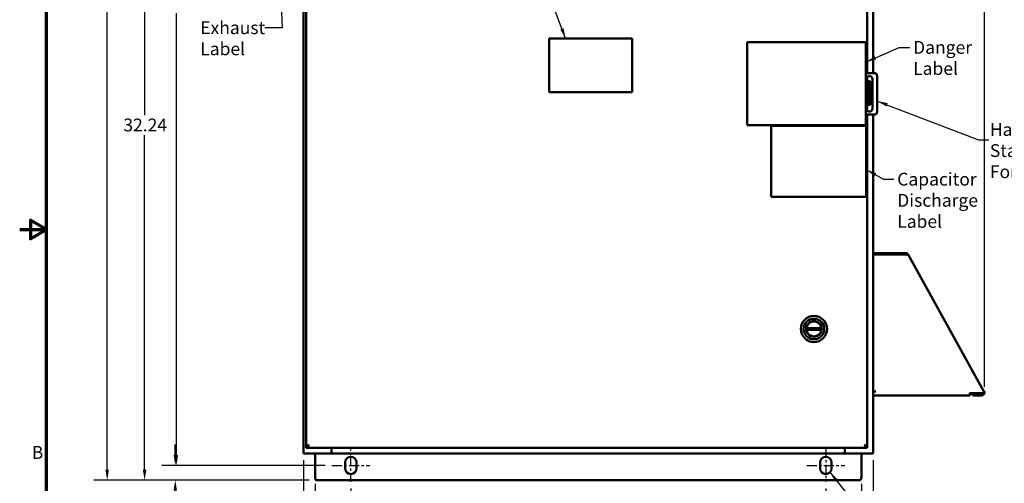
# Model space of a CAD drawing. Units: inches. Extents: x 2.2 to 96.8, y 1.1 to 75.4.
# Drawn here: x 2.2 to 43.7, y 27.6 to 47.1 of the extents above; entities that cross this region are included whole.
import ezdxf

# ---------------------------------------------------------------- set-up
doc = ezdxf.new("R2010")
doc.units = ezdxf.units.IN
doc.header["$LTSCALE"] = 4.5
doc.header["$MEASUREMENT"] = 0
doc.linetypes.add('CHAIN', pattern=[0.7087, 0.4724, -0.0591, 0.1181, -0.0591])
doc.layers.get('0').update_dxf_attribs({"lineweight": 25})
for name, color, linetype, lineweight in [('Border (ANSI)', 7, 'Continuous', 70), ('Centerline (ANSI)', 7, 'Continuous', 25), ('Dimension (ANSI)', 7, 'Continuous', 25), ('Symbol (ANSI)', 7, 'Continuous', 25), ('Visible (ANSI)', 7, 'Continuous', 50)]:
    doc.layers.add(name, color=color, linetype=linetype, lineweight=lineweight)
doc.styles.add('Note Text (ANSI)', font='tahoma.ttf')
doc.dimstyles.new('Default (ANSI)', dxfattribs={"dimscale": 4.5, "dimtxt": 0.12, "dimasz": 0.098425, "dimexe": 0.125, "dimexo": 0.0625, "dimgap": 0.031496, "dimtad": 0, "dimtih": 1, "dimtoh": 1, "dimrnd": 1e-08, "dimzin": 0, "dimdsep": 46, "dimtxsty": 'Note Text (ANSI)', "dimcen": 0.09, "dimdle": 0.393701, "dimclrd": 256, "dimclre": 256, "dimclrt": 256, "dimadec": 0, "dimazin": 1, "dimtfac": 1, "dimtofl": 0, "dimtmove": 0, "dimatfit": 3, "dimfxl": 1, "dimtolj": 1, "dimtzin": 4, "dimlwd": -1, "dimlwe": -1, "dimarcsym": 0})
doc.dimstyles.new('Default (ANSI)$7', dxfattribs={"dimscale": 4.5, "dimtxt": 0.12, "dimasz": 0.098425, "dimexe": 0.125, "dimexo": 0.0625, "dimgap": 0.031496, "dimtad": 0, "dimtih": 1, "dimtoh": 1, "dimrnd": 1e-08, "dimzin": 0, "dimdsep": 46, "dimtxsty": 'Note Text (ANSI)', "dimcen": 0.09, "dimdle": 0.393701, "dimclrd": 256, "dimclre": 256, "dimclrt": 256, "dimadec": 0, "dimazin": 1, "dimtfac": 1, "dimtofl": 0, "dimtmove": 0, "dimatfit": 3, "dimfxl": 1, "dimtolj": 1, "dimtzin": 4, "dimlwd": -1, "dimlwe": -1, "dimarcsym": 0})

# ---------------------------------------------------------------- blocks, each defined once
blk = doc.blocks.new('Borders Default Border')
at = {"layer": 'Border (ANSI)', "flags": 128}
for points in [[(0.75, 0.5), (0.75, 16.5), (21.25, 16.5), (21.25, 0.5), (0.75, 0.5)], [(0.5, 8.5), (0.75, 8.5), (0.6, 8.5866), (0.6, 8.4134), (0.75, 8.5)]]:
    blk.add_lwpolyline(points, dxfattribs=at)
at = {"layer": 'Border (ANSI)', "insert": (0.6134, 6.315), "char_height": 0.12, "attachment_point": 7, "style": 'Note Text (ANSI)'}
blk.add_mtext('B', dxfattribs=at)
blk = doc.blocks.new('*D26')
at = {"layer": 'Defpoints', "color": 0, "transparency": 16777216}
for p in [(42.874, 63.483), (9.516, 49.825), (42.874, 31.345)]:
    blk.add_point(p, dxfattribs=at)
at = {"layer": 'Dimension (ANSI)', "transparency": 16777216}
for p, q in [((9.516, 50.106), (9.516, 64.045)), ((42.874, 31.626), (42.874, 64.045)), ((9.959, 63.483), (21.558, 63.483)), ((42.431, 63.483), (23.889, 63.483))]:
    blk.add_line(p, q, dxfattribs=at)
for points in [[(9.959, 63.557), (9.959, 63.409), (9.516, 63.483)], [(42.431, 63.557), (42.431, 63.409), (42.874, 63.483)]]:
    blk.add_solid(points, dxfattribs=at)
at = {"layer": 'Dimension (ANSI)', "transparency": 16777216, "insert": (21.7, 63.764), "char_height": 0.54, "attachment_point": 1, "style": 'Note Text (ANSI)'}
blk.add_mtext('\\A1; \\fTahoma|b0|i0;\\H0.5400;33.39', dxfattribs=at)
blk = doc.blocks.new('*D28')
at = {"layer": 'Defpoints', "color": 0, "transparency": 16777216}
for p in [(14.728, 59.925), (7.511, 27.685), (14.728, 27.685)]:
    blk.add_point(p, dxfattribs=at)
at = {"layer": 'Dimension (ANSI)', "transparency": 16777216}
for p, q in [((14.447, 59.925), (6.949, 59.925)), ((7.511, 59.482), (7.511, 43.063)), ((7.511, 28.128), (7.511, 42.217)), ((14.447, 27.685), (6.949, 27.685))]:
    blk.add_line(p, q, dxfattribs=at)
for points in [[(7.437, 59.482), (7.585, 59.482), (7.511, 59.925)], [(7.437, 28.128), (7.585, 28.128), (7.511, 27.685)]]:
    blk.add_solid(points, dxfattribs=at)
at = {"layer": 'Dimension (ANSI)', "transparency": 16777216, "insert": (6.615, 42.921), "char_height": 0.54, "attachment_point": 1, "style": 'Note Text (ANSI)'}
blk.add_mtext('\\A1;32.24', dxfattribs=at)
blk = doc.blocks.new('*D29')
at = {"layer": 'Defpoints', "color": 0, "transparency": 16777216}
for p in [(15.284, 60.384), (5.934, 27.685), (14.728, 27.685)]:
    blk.add_point(p, dxfattribs=at)
at = {"layer": 'Dimension (ANSI)', "transparency": 16777216}
for p, q in [((15.003, 60.384), (5.371, 60.384)), ((5.934, 59.942), (5.934, 49.84)), ((5.934, 28.128), (5.934, 48.994)), ((14.447, 27.685), (5.371, 27.685))]:
    blk.add_line(p, q, dxfattribs=at)
for points in [[(5.86, 59.942), (6.007, 59.942), (5.934, 60.384)], [(5.86, 28.128), (6.007, 28.128), (5.934, 27.685)]]:
    blk.add_solid(points, dxfattribs=at)
at = {"layer": 'Dimension (ANSI)', "transparency": 16777216, "insert": (5.043, 49.698), "char_height": 0.54, "attachment_point": 1, "style": 'Note Text (ANSI)'}
blk.add_mtext('\\A1;32.70', dxfattribs=at)
blk = doc.blocks.new('*D30')
at = {"layer": 'Defpoints', "color": 0, "transparency": 16777216}
for p in [(16.195, 27.623), (36.195, 27.623), (36.195, 24.738)]:
    blk.add_point(p, dxfattribs=at)
at = {"layer": 'Dimension (ANSI)', "transparency": 16777216}
for p, q in [((16.195, 27.342), (16.195, 24.175)), ((36.195, 27.342), (36.195, 24.175)), ((16.638, 24.738), (25.351, 24.738)), ((35.752, 24.738), (27.411, 24.738))]:
    blk.add_line(p, q, dxfattribs=at)
for points in [[(16.638, 24.811), (16.638, 24.664), (16.195, 24.738)], [(35.752, 24.811), (35.752, 24.664), (36.195, 24.738)]]:
    blk.add_solid(points, dxfattribs=at)
at = {"layer": 'Dimension (ANSI)', "transparency": 16777216, "insert": (25.493, 25.019), "char_height": 0.54, "attachment_point": 1, "style": 'Note Text (ANSI)'}
blk.add_mtext('\\A1;20.00', dxfattribs=at)
blk = doc.blocks.new('*D31')
at = {"layer": 'Defpoints', "color": 0, "transparency": 16777216}
for p in [(14.695, 27.81), (16.195, 27.623), (16.195, 24.738)]:
    blk.add_point(p, dxfattribs=at)
at = {"layer": 'Dimension (ANSI)', "transparency": 16777216}
for p, q in [((14.695, 27.529), (14.695, 24.175)), ((16.195, 27.342), (16.195, 24.175)), ((14.695, 24.738), (13.591, 24.738)), ((15.752, 24.738), (15.138, 24.738))]:
    blk.add_line(p, q, dxfattribs=at)
for points in [[(15.138, 24.811), (15.138, 24.664), (14.695, 24.738)], [(15.752, 24.811), (15.752, 24.664), (16.195, 24.738)]]:
    blk.add_solid(points, dxfattribs=at)
at = {"layer": 'Dimension (ANSI)', "transparency": 16777216, "insert": (12.12, 25.019), "char_height": 0.54, "attachment_point": 1, "style": 'Note Text (ANSI)'}
blk.add_mtext('\\A1;1.50', dxfattribs=at)
blk = doc.blocks.new('*D32')
at = {"layer": 'Defpoints', "color": 0, "transparency": 16777216}
for p in [(14.195, 28.805), (38.195, 28.805), (38.195, 22.419)]:
    blk.add_point(p, dxfattribs=at)
at = {"layer": 'Dimension (ANSI)', "transparency": 16777216}
for p, q in [((14.195, 28.524), (14.195, 21.856)), ((38.195, 28.524), (38.195, 21.856)), ((14.638, 22.419), (25.578, 22.419)), ((37.752, 22.419), (27.639, 22.419))]:
    blk.add_line(p, q, dxfattribs=at)
for points in [[(14.638, 22.493), (14.638, 22.345), (14.195, 22.419)], [(37.752, 22.493), (37.752, 22.345), (38.195, 22.419)]]:
    blk.add_solid(points, dxfattribs=at)
at = {"layer": 'Dimension (ANSI)', "transparency": 16777216, "insert": (25.72, 22.7), "char_height": 0.54, "attachment_point": 1, "style": 'Note Text (ANSI)'}
blk.add_mtext('\\A1;24.00', dxfattribs=at)
blk = doc.blocks.new('*D33')
at = {"layer": 'Defpoints', "color": 0, "transparency": 16777216}
for p in [(14.695, 27.81), (37.695, 27.81), (37.695, 23.328)]:
    blk.add_point(p, dxfattribs=at)
at = {"layer": 'Dimension (ANSI)', "transparency": 16777216}
for p, q in [((14.695, 27.529), (14.695, 22.766)), ((37.695, 27.529), (37.695, 22.766)), ((15.138, 23.328), (23.032, 23.328)), ((37.252, 23.328), (25.093, 23.328))]:
    blk.add_line(p, q, dxfattribs=at)
for points in [[(15.138, 23.402), (15.138, 23.254), (14.695, 23.328)], [(37.252, 23.402), (37.252, 23.254), (37.695, 23.328)]]:
    blk.add_solid(points, dxfattribs=at)
at = {"layer": 'Dimension (ANSI)', "transparency": 16777216, "insert": (23.174, 23.609), "char_height": 0.54, "attachment_point": 1, "style": 'Note Text (ANSI)'}
blk.add_mtext('\\A1;23.00', dxfattribs=at)
blk = doc.blocks.new('*D34')
at = {"layer": 'Defpoints', "color": 0, "transparency": 16777216}
for p in [(15.392, 59.3), (8.848, 28.31), (15.392, 28.31)]:
    blk.add_point(p, dxfattribs=at)
at = {"layer": 'Dimension (ANSI)', "transparency": 16777216}
for p, q in [((15.111, 59.3), (8.285, 59.3)), ((8.848, 58.857), (8.848, 48.204)), ((8.848, 28.753), (8.848, 47.358)), ((15.111, 28.31), (8.285, 28.31))]:
    blk.add_line(p, q, dxfattribs=at)
for points in [[(8.774, 58.857), (8.922, 58.857), (8.848, 59.3)], [(8.774, 28.753), (8.922, 28.753), (8.848, 28.31)]]:
    blk.add_solid(points, dxfattribs=at)
at = {"layer": 'Dimension (ANSI)', "transparency": 16777216, "insert": (7.823, 48.062), "char_height": 0.54, "attachment_point": 1, "style": 'Note Text (ANSI)'}
blk.add_mtext('\\A1; \\fTahoma|b0|i0;\\H0.5400;31.00', dxfattribs=at)
blk = doc.blocks.new('*D35')
at = {"layer": 'Defpoints', "color": 0, "transparency": 16777216}
for p in [(8.801, 28.31), (15.392, 28.31), (14.728, 27.685)]:
    blk.add_point(p, dxfattribs=at)
at = {"layer": 'Dimension (ANSI)', "transparency": 16777216}
for p, q in [((8.801, 28.753), (8.801, 29.196)), ((15.111, 28.31), (8.239, 28.31)), ((14.447, 27.685), (8.239, 27.685)), ((8.801, 27.242), (8.801, 26.24)), ((8.801, 26.24), (8.359, 26.24))]:
    blk.add_line(p, q, dxfattribs=at)
for points in [[(8.728, 28.753), (8.875, 28.753), (8.801, 28.31)], [(8.728, 27.242), (8.875, 27.242), (8.801, 27.685)]]:
    blk.add_solid(points, dxfattribs=at)
at = {"layer": 'Dimension (ANSI)', "transparency": 16777216, "insert": (6.848, 26.522), "char_height": 0.54, "attachment_point": 1, "style": 'Note Text (ANSI)'}
blk.add_mtext('\\A1;0.63', dxfattribs=at)

msp = doc.modelspace()

# ---------------------------------------------------------------- linework, layer by layer
at = {"layer": 'Centerline (ANSI)', "linetype": 'CHAIN', "ltscale": 0.169644}
for p, q in [((16.195, 27.623), (16.195, 28.998)), ((36.195, 28.998), (36.195, 27.623))]:
    msp.add_line(p, q, dxfattribs=at)
at = {"layer": 'Centerline (ANSI)', "linetype": 'CHAIN', "ltscale": 0.198037}
for p, q in [((15.392, 28.31), (16.997, 28.31)), ((35.392, 28.31), (36.997, 28.31))]:
    msp.add_line(p, q, dxfattribs=at)
at = {"layer": 'Visible (ANSI)'}
for p, q in [((14.195, 28.805), (14.195, 57.995)), ((14.32, 57.77), (14.32, 29.12)), ((37.945, 44.837), (37.945, 57.77)), ((38.195, 44.837), (38.195, 57.995)), ((24.548, 46.287), (24.548, 44.037)), ((28.048, 46.287), (24.548, 46.287)), ((28.048, 44.037), (28.048, 46.287)), ((32.883, 46.137), (37.883, 46.137)), ((32.883, 42.637), (32.883, 46.137)), ((37.883, 46.137), (37.883, 42.637)), ((37.883, 44.837), (38.237, 44.837)), ((37.91, 43.337), (37.91, 44.587)), ((37.945, 43.25), (37.945, 44.673)), ((38.067, 44.498), (37.967, 44.498)), ((37.967, 44.498), (37.967, 44.373)), ((37.967, 43.623), (37.967, 44.373)), ((38.067, 44.498), (38.067, 44.373)), ((38.067, 43.623), (38.067, 44.373)), ((38.16, 44.587), (38.16, 43.337)), ((38.362, 44.712), (38.362, 43.212)), ((24.548, 44.037), (28.048, 44.037)), ((37.967, 43.623), (37.967, 43.498)), ((38.067, 43.623), (38.067, 43.498)), ((38.067, 43.498), (37.967, 43.498)), ((38.237, 43.087), (37.883, 43.087)), ((37.945, 29.12), (37.945, 43.087)), ((38.195, 28.805), (38.195, 43.087)), ((37.883, 42.637), (32.883, 42.637)), ((33.902, 42.62), (37.899, 42.62)), ((33.902, 39.624), (33.902, 42.62)), ((37.899, 42.62), (37.899, 39.624)), ((37.899, 39.624), (33.902, 39.624)), ((38.195, 37.193), (38.31, 37.193)), ((39.567, 37.253), (38.255, 37.253)), ((38.255, 37.253), (38.255, 37.198)), ((39.567, 37.198), (38.255, 37.198)), ((38.31, 37.193), (39.537, 37.193)), ((39.599, 37.188), (39.629, 37.235)), ((39.668, 37.193), (39.652, 37.185)), ((39.668, 37.193), (39.653, 37.184)), ((42.851, 31.423), (39.668, 37.193)), ((39.668, 37.193), (39.668, 37.193)), ((39.668, 37.193), (39.668, 37.193)), ((36.01, 34.097), (35.385, 34.097)), ((35.385, 34.018), (36.01, 34.018)), ((38.195, 31.428), (38.31, 31.428)), ((42.268, 31.253), (38.195, 31.253)), ((42.268, 31.354), (42.268, 31.368)), ((42.758, 31.354), (42.268, 31.354)), ((42.268, 31.253), (42.268, 31.354)), ((42.388, 31.308), (42.268, 31.308)), ((42.75, 31.308), (42.388, 31.308)), ((42.388, 31.308), (42.388, 31.253)), ((42.388, 31.253), (42.75, 31.253)), ((42.399, 31.308), (42.399, 31.354)), ((42.519, 31.354), (42.519, 31.308)), ((42.695, 31.308), (42.695, 31.354)), ((42.874, 31.345), (42.833, 31.323)), ((42.851, 31.423), (42.889, 31.354)), ((42.874, 31.345), (42.889, 31.354)), ((14.32, 29.12), (14.321, 29.12)), ((14.32, 29.055), (14.32, 29.115)), ((37.945, 29.055), (14.32, 29.055)), ((14.321, 29.12), (14.351, 29.12)), ((15.385, 28.868), (15.385, 29.055)), ((15.387, 29.055), (15.387, 28.917)), ((37.003, 28.917), (37.003, 29.055)), ((37.005, 29.055), (37.005, 28.868)), ((37.944, 29.12), (37.913, 29.12)), ((37.945, 29.12), (37.944, 29.12)), ((37.945, 29.055), (37.945, 29.115)), ((14.195, 28.805), (14.307, 28.805)), ((15.322, 28.805), (14.307, 28.805)), ((14.695, 28.805), (14.695, 27.81)), ((15.368, 28.805), (15.322, 28.805)), ((15.368, 28.825), (15.368, 28.805)), ((15.368, 28.805), (15.372, 28.805)), ((15.387, 28.805), (15.372, 28.805)), ((15.387, 28.81), (15.387, 28.917)), ((15.387, 28.805), (37.003, 28.805)), ((37.003, 28.81), (37.003, 28.917)), ((37.003, 28.805), (37.018, 28.805)), ((37.022, 28.805), (37.018, 28.805)), ((37.022, 28.825), (37.022, 28.805)), ((37.067, 28.805), (37.022, 28.805)), ((37.067, 28.805), (38.083, 28.805)), ((37.695, 28.805), (37.695, 27.81)), ((38.083, 28.805), (38.195, 28.805)), ((15.955, 28.185), (15.955, 28.435)), ((16.435, 28.435), (16.435, 28.185)), ((35.955, 28.185), (35.955, 28.435)), ((36.435, 28.435), (36.435, 28.185)), ((14.728, 27.685), (37.661, 27.685))]:
    msp.add_line(p, q, dxfattribs=at)
for radius in [0.551, 0.433, 0.329, 0.317]:
    msp.add_circle((35.697, 34.058), radius, dxfattribs=at)
for centre, radius, start, end in [((38.237, 44.712), 0.125, 0, 90), ((38.035, 44.587), 0.125, 0, 180), ((38.035, 43.337), 0.125, 180, 0), ((38.237, 43.212), 0.125, 270, 0), ((38.31, 37.138), 0.115, 118.5719, 151.4281), ((38.31, 37.138), 0.06, 90, 113.5565), ((39.567, 37.138), 0.115, 57.3811, 90), ((39.567, 37.138), 0.06, 57.3811, 90), ((35.697, 34.058), 0.315, 172.8192, 187.1808), ((35.697, 34.058), 0.315, 10.0787, 169.9213), ((35.697, 34.058), 0.315, 190.0787, 349.9213), ((35.697, 34.058), 0.315, 352.8192, 7.1808), ((42.75, 31.368), 0.115, 270, 344.957), ((42.75, 31.368), 0.06, 270, 329.9161), ((15.322, 28.868), 0.0625, 270, 0), ((16.195, 28.435), 0.24, 0, 180), ((36.195, 28.435), 0.24, 0, 180), ((37.067, 28.868), 0.0625, 180, 270), ((14.945, 27.81), 0.25, 180, 210), ((16.195, 28.185), 0.24, 180, 0), ((36.195, 28.185), 0.24, 180, 0), ((37.445, 27.81), 0.25, 330, 0)]:
    msp.add_arc(centre, radius, start, end, dxfattribs=at)
for points, knots in [([(39.537, 37.193), (39.548, 37.192), (39.559, 37.192), (39.578, 37.192), (39.586, 37.191), (39.594, 37.191)], [-0.3370666, -0.3370666, -0.3370666, -0.3370666, -0.252884, -0.252884, -0.186254, -0.186254, -0.186254, -0.186254]), ([(39.601, 37.191), (39.611, 37.191), (39.62, 37.19), (39.638, 37.188), (39.646, 37.186), (39.653, 37.184)], [-0.1679295, -0.1679295, -0.1679295, -0.1679295, -0.0843503, -0.0843503, 0, 0, 0, 0]), ([(39.668, 37.193), (39.667, 37.195), (39.666, 37.197), (39.663, 37.201), (39.662, 37.203), (39.658, 37.209), (39.655, 37.212), (39.645, 37.223), (39.637, 37.229), (39.629, 37.235)], [-0.3034543, -0.3034543, -0.3034543, -0.3034543, -0.2664925, -0.2664925, -0.228321, -0.228321, -0.1519157, -0.1519157, 0, 0, 0, 0]), ([(35.387, 34.113), (35.387, 34.111), (35.386, 34.109), (35.386, 34.105), (35.386, 34.103), (35.385, 34.1), (35.385, 34.099), (35.385, 34.097), (35.385, 34.097), (35.385, 34.097)], [-0.18214816, -0.18214816, -0.18214816, -0.18214816, -0.1668825, -0.1668825, -0.15161683, -0.15161683, -0.1365641, -0.1365641, -0.12151137, -0.12151137, -0.12151137, -0.12151137]), ([(35.385, 34.018), (35.385, 34.018), (35.385, 34.018), (35.385, 34.016), (35.385, 34.015), (35.386, 34.012), (35.386, 34.01), (35.386, 34.007), (35.387, 34.004), (35.387, 34.002)], [-0.12151137, -0.12151137, -0.12151137, -0.12151137, -0.10645865, -0.10645865, -0.09140592, -0.09140592, -0.07614025, -0.07614025, -0.06087459, -0.06087459, -0.06087459, -0.06087459]), ([(36.01, 34.097), (36.01, 34.097), (36.01, 34.097), (36.009, 34.099), (36.009, 34.1), (36.009, 34.103), (36.009, 34.105), (36.008, 34.109), (36.008, 34.111), (36.007, 34.113)], [-0.12151137, -0.12151137, -0.12151137, -0.12151137, -0.10645865, -0.10645865, -0.09140592, -0.09140592, -0.07614025, -0.07614025, -0.06087459, -0.06087459, -0.06087459, -0.06087459]), ([(36.007, 34.002), (36.008, 34.004), (36.008, 34.007), (36.009, 34.01), (36.009, 34.012), (36.009, 34.015), (36.009, 34.016), (36.01, 34.018), (36.01, 34.018), (36.01, 34.018)], [-0.18214816, -0.18214816, -0.18214816, -0.18214816, -0.1668825, -0.1668825, -0.15161683, -0.15161683, -0.1365641, -0.1365641, -0.12151137, -0.12151137, -0.12151137, -0.12151137]), ([(42.874, 31.345), (42.867, 31.347), (42.859, 31.348), (42.842, 31.351), (42.832, 31.351), (42.812, 31.352), (42.802, 31.352), (42.78, 31.353), (42.769, 31.353), (42.758, 31.354)], [-0.3373191, -0.3373191, -0.3373191, -0.3373191, -0.2530412, -0.2530412, -0.1688004, -0.1688004, -0.0843797, -0.0843797, 0, 0, 0, 0]), ([(42.833, 31.323), (42.823, 31.329), (42.812, 31.334), (42.786, 31.344), (42.773, 31.348), (42.758, 31.354)], [-0.2410305, -0.2410305, -0.2410305, -0.2410305, -0.1181146, -0.1181146, 0, 0, 0, 0]), ([(14.32, 29.115), (14.323, 29.115), (14.326, 29.115), (14.329, 29.116), (14.332, 29.116), (14.335, 29.116), (14.339, 29.117), (14.342, 29.118), (14.345, 29.118), (14.348, 29.119), (14.351, 29.12), (14.354, 29.121), (14.357, 29.122), (14.36, 29.123), (14.363, 29.125), (14.367, 29.126), (14.37, 29.127), (14.373, 29.129), (14.376, 29.131), (14.379, 29.132), (14.382, 29.134), (14.385, 29.136), (14.388, 29.137), (14.391, 29.139), (14.395, 29.141), (14.398, 29.143), (14.401, 29.145), (14.404, 29.147), (14.407, 29.15), (14.41, 29.152), (14.413, 29.154), (14.416, 29.156), (14.419, 29.158), (14.423, 29.161), (14.426, 29.163), (14.429, 29.165), (14.432, 29.167)], [0, 0, 0, 0, 0.083333, 0.083333, 0.083333, 0.166667, 0.166667, 0.166667, 0.25, 0.25, 0.25, 0.333333, 0.333333, 0.333333, 0.416667, 0.416667, 0.416667, 0.5, 0.5, 0.5, 0.583333, 0.583333, 0.583333, 0.666667, 0.666667, 0.666667, 0.75, 0.75, 0.75, 0.833333, 0.833333, 0.833333, 0.916667, 0.916667, 0.916667, 1, 1, 1, 1]), ([(14.32, 29.055), (14.323, 29.055), (14.326, 29.056), (14.329, 29.056), (14.332, 29.057), (14.335, 29.058), (14.339, 29.059), (14.342, 29.06), (14.345, 29.062), (14.348, 29.064), (14.351, 29.066), (14.354, 29.068), (14.357, 29.07), (14.36, 29.073), (14.363, 29.075), (14.367, 29.078), (14.37, 29.081), (14.373, 29.085), (14.376, 29.088), (14.379, 29.092), (14.382, 29.095), (14.385, 29.099), (14.388, 29.103), (14.391, 29.107), (14.395, 29.111), (14.398, 29.116), (14.401, 29.12), (14.404, 29.124), (14.407, 29.129), (14.41, 29.134), (14.413, 29.138), (14.416, 29.143), (14.419, 29.148), (14.423, 29.153), (14.426, 29.158), (14.429, 29.162), (14.432, 29.167)], [0, 0, 0, 0, 0.083333, 0.083333, 0.083333, 0.166667, 0.166667, 0.166667, 0.25, 0.25, 0.25, 0.333333, 0.333333, 0.333333, 0.416667, 0.416667, 0.416667, 0.5, 0.5, 0.5, 0.583333, 0.583333, 0.583333, 0.666667, 0.666667, 0.666667, 0.75, 0.75, 0.75, 0.833333, 0.833333, 0.833333, 0.916667, 0.916667, 0.916667, 1, 1, 1, 1]), ([(14.432, 29.167), (14.427, 29.166), (14.422, 29.164), (14.417, 29.163), (14.412, 29.162), (14.408, 29.16), (14.403, 29.159), (14.398, 29.157), (14.394, 29.156), (14.389, 29.154), (14.385, 29.153), (14.38, 29.151), (14.376, 29.15), (14.372, 29.149), (14.368, 29.147), (14.364, 29.146), (14.36, 29.144), (14.356, 29.143), (14.353, 29.141), (14.349, 29.14), (14.346, 29.138), (14.343, 29.137), (14.34, 29.136), (14.337, 29.134), (14.335, 29.133), (14.332, 29.131), (14.33, 29.13), (14.328, 29.128), (14.327, 29.127), (14.325, 29.125), (14.324, 29.124), (14.323, 29.123), (14.322, 29.122), (14.321, 29.12)], [0, 0, 0, 0, 0.092199, 0.092199, 0.092199, 0.184397, 0.184397, 0.184397, 0.276596, 0.276596, 0.276596, 0.368794, 0.368794, 0.368794, 0.460993, 0.460993, 0.460993, 0.553191, 0.553191, 0.553191, 0.64539, 0.64539, 0.64539, 0.737589, 0.737589, 0.737589, 0.829787, 0.829787, 0.829787, 0.921986, 0.921986, 0.921986, 1, 1, 1, 1]), ([(14.432, 29.167), (14.43, 29.166), (14.427, 29.164), (14.425, 29.163), (14.423, 29.162), (14.421, 29.16), (14.418, 29.159), (14.416, 29.157), (14.414, 29.156), (14.412, 29.154), (14.41, 29.153), (14.408, 29.151), (14.406, 29.15), (14.404, 29.149), (14.402, 29.147), (14.4, 29.146), (14.399, 29.145), (14.398, 29.144), (14.397, 29.143)], [0, 0, 0, 0, 0.0921986, 0.0921986, 0.0921986, 0.1843972, 0.1843972, 0.1843972, 0.2765957, 0.2765957, 0.2765957, 0.3687943, 0.3687943, 0.3687943, 0.4609929, 0.4609929, 0.4609929, 0.5258473, 0.5258473, 0.5258473, 0.5258473]), ([(37.833, 29.167), (37.836, 29.165), (37.839, 29.163), (37.842, 29.161), (37.845, 29.158), (37.848, 29.156), (37.852, 29.154), (37.855, 29.152), (37.858, 29.15), (37.861, 29.147), (37.864, 29.145), (37.867, 29.143), (37.87, 29.141), (37.873, 29.139), (37.876, 29.137), (37.88, 29.136), (37.883, 29.134), (37.886, 29.132), (37.889, 29.131), (37.892, 29.129), (37.895, 29.127), (37.898, 29.126), (37.901, 29.125), (37.904, 29.123), (37.908, 29.122), (37.911, 29.121), (37.914, 29.12), (37.917, 29.119), (37.92, 29.118), (37.923, 29.118), (37.926, 29.117), (37.929, 29.116), (37.932, 29.116), (37.936, 29.116), (37.939, 29.115), (37.942, 29.115), (37.945, 29.115)], [0, 0, 0, 0, 0.083333, 0.083333, 0.083333, 0.166667, 0.166667, 0.166667, 0.25, 0.25, 0.25, 0.333333, 0.333333, 0.333333, 0.416667, 0.416667, 0.416667, 0.5, 0.5, 0.5, 0.583333, 0.583333, 0.583333, 0.666667, 0.666667, 0.666667, 0.75, 0.75, 0.75, 0.833333, 0.833333, 0.833333, 0.916667, 0.916667, 0.916667, 1, 1, 1, 1]), ([(37.833, 29.167), (37.836, 29.162), (37.839, 29.158), (37.842, 29.153), (37.845, 29.148), (37.848, 29.143), (37.852, 29.138), (37.855, 29.134), (37.858, 29.129), (37.861, 29.124), (37.864, 29.12), (37.867, 29.116), (37.87, 29.111), (37.873, 29.107), (37.876, 29.103), (37.88, 29.099), (37.883, 29.095), (37.886, 29.092), (37.889, 29.088), (37.892, 29.085), (37.895, 29.081), (37.898, 29.078), (37.901, 29.075), (37.904, 29.073), (37.908, 29.07), (37.911, 29.068), (37.914, 29.066), (37.917, 29.064), (37.92, 29.062), (37.923, 29.06), (37.926, 29.059), (37.929, 29.058), (37.932, 29.057), (37.936, 29.056), (37.939, 29.056), (37.942, 29.055), (37.945, 29.055)], [0, 0, 0, 0, 0.083333, 0.083333, 0.083333, 0.166667, 0.166667, 0.166667, 0.25, 0.25, 0.25, 0.333333, 0.333333, 0.333333, 0.416667, 0.416667, 0.416667, 0.5, 0.5, 0.5, 0.583333, 0.583333, 0.583333, 0.666667, 0.666667, 0.666667, 0.75, 0.75, 0.75, 0.833333, 0.833333, 0.833333, 0.916667, 0.916667, 0.916667, 1, 1, 1, 1]), ([(37.833, 29.167), (37.838, 29.166), (37.843, 29.164), (37.848, 29.163), (37.852, 29.162), (37.857, 29.16), (37.862, 29.159), (37.867, 29.157), (37.871, 29.156), (37.876, 29.154), (37.88, 29.153), (37.885, 29.151), (37.889, 29.15), (37.893, 29.149), (37.897, 29.147), (37.901, 29.146), (37.905, 29.144), (37.909, 29.143), (37.912, 29.141), (37.916, 29.14), (37.919, 29.138), (37.922, 29.137), (37.925, 29.136), (37.927, 29.134), (37.93, 29.133), (37.932, 29.131), (37.934, 29.13), (37.936, 29.128), (37.938, 29.127), (37.94, 29.125), (37.941, 29.124), (37.942, 29.123), (37.943, 29.122), (37.944, 29.12)], [0, 0, 0, 0, 0.092199, 0.092199, 0.092199, 0.184397, 0.184397, 0.184397, 0.276596, 0.276596, 0.276596, 0.368794, 0.368794, 0.368794, 0.460993, 0.460993, 0.460993, 0.553191, 0.553191, 0.553191, 0.64539, 0.64539, 0.64539, 0.737589, 0.737589, 0.737589, 0.829787, 0.829787, 0.829787, 0.921986, 0.921986, 0.921986, 1, 1, 1, 1]), ([(37.833, 29.167), (37.835, 29.166), (37.837, 29.164), (37.84, 29.163), (37.842, 29.162), (37.844, 29.16), (37.846, 29.159), (37.849, 29.157), (37.851, 29.156), (37.853, 29.154), (37.855, 29.153), (37.857, 29.151), (37.859, 29.15), (37.861, 29.149), (37.863, 29.147), (37.865, 29.146), (37.866, 29.145), (37.867, 29.144), (37.868, 29.143)], [0, 0, 0, 0, 0.0921986, 0.0921986, 0.0921986, 0.1843972, 0.1843972, 0.1843972, 0.2765957, 0.2765957, 0.2765957, 0.3687943, 0.3687943, 0.3687943, 0.4609929, 0.4609929, 0.4609929, 0.5258473, 0.5258473, 0.5258473, 0.5258473])]:
    msp.add_open_spline(points, degree=3, knots=knots, dxfattribs=at)
for points in [[(39.603, 37.186), (39.602, 37.187), (39.6, 37.188), (39.599, 37.188)], [(15.387, 28.81), (15.381, 28.809), (15.374, 28.805), (15.368, 28.805)], [(15.387, 28.867), (15.386, 28.868), (15.386, 28.868), (15.385, 28.868)], [(37.003, 28.867), (37.004, 28.868), (37.004, 28.868), (37.005, 28.868)], [(37.003, 28.81), (37.009, 28.809), (37.015, 28.805), (37.022, 28.805)]]:
    msp.add_open_spline(points, degree=3, dxfattribs=at)

# ---------------------------------------------------------------- block references
at = {"xscale": 4.5, "yscale": 4.5, "zscale": 4.5}
msp.add_blockref('Borders Default Border', (0, 0), dxfattribs=at)

# ---------------------------------------------------------------- texts
at = {"layer": 'Symbol (ANSI)', "char_height": 0.54, "attachment_point": 1, "line_spacing_factor": 0.987884, "style": 'Note Text (ANSI)'}
for s, insert, width in [('{\\fTahoma|b0|i0;Exhaust\\P\\fTahoma|b0|i0;Label}', (9.854, 47.018), 2.58185), ('{\\fTahoma|b0|i0;Danger \\P\\fTahoma|b0|i0;Label}', (39.875, 46.19), 2.60854), ('{\\fTahoma|b0|i0;Hasp And Staple \\P\\fTahoma|b0|i0;For Padlocking}', (43.106, 42.731), 5.62186), ('{\\fTahoma|b0|i0;Capacitor \\P\\fTahoma|b0|i0;Discharge\\P\\fTahoma|b0|i0;Label}', (39.205, 40.637), 3.29995)]:
    msp.add_mtext(s, dxfattribs=dict(at, insert=insert, width=width))
at = {"layer": 'Symbol (ANSI)', "char_height": 0.54, "style": 'Note Text (ANSI)'}
for insert, attachment_point in [((12.433, 47.014), 3), ((43.209, 42.291), 1)]:
    msp.add_mtext('{ }', dxfattribs=dict(at, insert=insert, attachment_point=attachment_point))

# ---------------------------------------------------------------- dimensions: what is measured, and where the dimension line sits
at = {"layer": 'Dimension (ANSI)'}
for base, p1, p2, angle, text, override, picture, middle in [((42.874, 63.483), (9.516, 49.825), (42.874, 31.345), 180, ' \\fTahoma|b0|i0;\\H0.5400;33.39', {"dimgap": 0.031496, "dimtih": 0, "dimtoh": 0, "dimdec": 2, "dimtol": 0, "dimlim": 0, "dimtp": 0, "dimtm": 0, "dimtdec": 2, "dimatfit": 1}, '*D26', (22.724, 63.483)), ((8.848, 28.31), (15.392, 59.3), (15.392, 28.31), 90, ' \\fTahoma|b0|i0;\\H0.5400;31.00', {"dimgap": 0.031496, "dimdec": 2, "dimtol": 0, "dimlim": 0, "dimtp": 0, "dimtm": 0, "dimtdec": 2, "dimatfit": 1}, '*D34', (8.848, 47.781))]:
    dim = msp.add_linear_dim(base=base, p1=p1, p2=p2, angle=angle, text=text, dimstyle='Default (ANSI)', override=override, dxfattribs=at)
    dim.commit()
    dim.dimension.update_dxf_attribs({"geometry": picture, "text_midpoint": middle, "dimtype": 160})
for base, p1, p2, angle, override, picture, middle in [((5.934, 27.685), (15.284, 60.384), (14.728, 27.685), 270, {"dimgap": 0.031496, "dimdec": 2, "dimtol": 0, "dimlim": 0, "dimtp": 0, "dimtm": 0, "dimtdec": 2, "dimatfit": 1}, '*D29', (5.934, 49.417)), ((7.511, 27.685), (14.728, 59.925), (14.728, 27.685), 90, {"dimgap": 0.031496, "dimdec": 2, "dimtol": 0, "dimlim": 0, "dimtp": 0, "dimtm": 0, "dimtdec": 2, "dimatfit": 1}, '*D28', (7.511, 42.64)), ((8.801449525, 28.310314214), (14.728385565, 27.685314214), (15.392391916, 28.310314214), 270, {"dimgap": 0.031496, "dimdec": 2, "dimtol": 0, "dimlim": 0, "dimtp": 0, "dimtm": 0, "dimtdec": 2, "dimatfit": 1}, '*D35', (7.532284026, 26.240452275)), ((16.195, 24.738), (14.695, 27.81), (16.195, 27.623), 180, {"dimgap": 0.031496, "dimtih": 0, "dimtoh": 0, "dimdec": 2, "dimtol": 0, "dimlim": 0, "dimtp": 0, "dimtm": 0, "dimtdec": 2, "dimatfit": 2}, '*D31', (12.785, 24.738)), ((37.695, 23.328), (14.695, 27.81), (37.695, 27.81), 180, {"dimgap": 0.031496, "dimtih": 0, "dimtoh": 0, "dimdec": 2, "dimtol": 0, "dimlim": 0, "dimtp": 0, "dimtm": 0, "dimtdec": 2, "dimatfit": 1}, '*D33', (24.063, 23.328)), ((36.195, 24.738), (16.195, 27.623), (36.195, 27.623), 180, {"dimgap": 0.031496, "dimtih": 0, "dimtoh": 0, "dimdec": 2, "dimtol": 0, "dimlim": 0, "dimtp": 0, "dimtm": 0, "dimtdec": 2, "dimatfit": 1}, '*D30', (26.381, 24.738))]:
    dim = msp.add_linear_dim(base=base, p1=p1, p2=p2, angle=angle, dimstyle='Default (ANSI)', override=override, dxfattribs=at)
    dim.commit()
    dim.dimension.update_dxf_attribs({"geometry": picture, "text_midpoint": middle, "dimtype": 160})
dim = msp.add_linear_dim(base=(38.195, 22.419), p1=(14.195, 28.805), p2=(38.195, 28.805), dimstyle='Default (ANSI)', override={"dimgap": 0.031496, "dimtih": 0, "dimtoh": 0, "dimdec": 2, "dimtol": 0, "dimlim": 0, "dimtp": 0, "dimtm": 0, "dimtdec": 2, "dimatfit": 1}, dxfattribs=at)
dim.commit()
dim.dimension.update_dxf_attribs({"geometry": '*D32', "text_midpoint": (26.608, 22.419), "dimtype": 160})

# ---------------------------------------------------------------- leaders
at = {"layer": 'Symbol (ANSI)', "annotation_type": 0, "has_hookline": 1}
for points, hookline_direction, text_width in [([(25.239, 46.287), (17.789, 66.218), (17.346, 66.218)], 1, 0.232), ([(13.166, 49.951), (13.304, 46.744), (12.575, 46.744)], 1, 0.232), ([(37.883, 45.298), (39.29, 45.92), (39.733, 45.92)], 0, 2.318), ([(38.362, 43.659), (42.625, 42.021), (43.068, 42.021)], 0, 0.232), ([(37.899, 40.773), (38.62, 40.367), (39.063, 40.367)], 0, 3.146), ([(36.369, 28.02), (39.643, 23.929), (40.086, 23.929)], 0, 10.094)]:
    msp.add_leader(points, dimstyle='Default (ANSI)$7', override={"dimtad": 0}, dxfattribs=dict(at, hookline_direction=hookline_direction, text_width=text_width))

doc.saveas('drawing.dxf')
